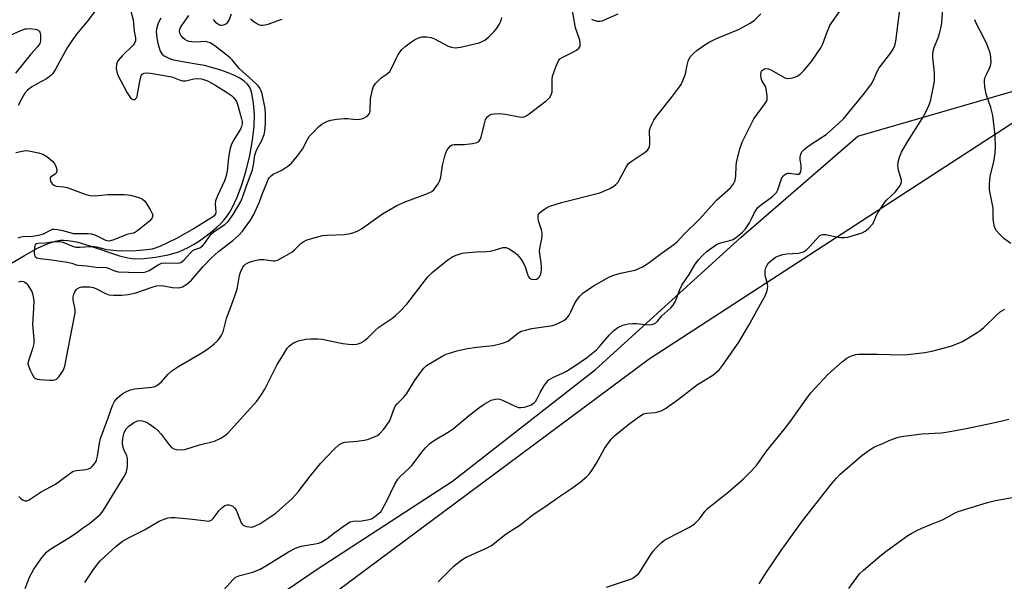
# Model space of a CAD drawing. Units: inches. Extents: x 1303764 to 1309765, y 541448 to 545448.
# Drawn here: x 1305799 to 1306115, y 542450 to 542630 of the extents above; entities that cross this region are included whole.
import ezdxf

# ---------------------------------------------------------------- set-up
doc = ezdxf.new("R2010")
doc.units = ezdxf.units.IN
doc.header["$MEASUREMENT"] = 0
for name, color, linetype in [('HYDRO-Single Line Stream', 4, 'Continuous'), ('NTRL-Farm Land', 3, 'Continuous'), ('NTRL-Trees', 3, 'Continuous'), ('Undefined', 1, 'Continuous')]:
    doc.layers.add(name, color=color, linetype=linetype)

msp = doc.modelspace()

# ---------------------------------------------------------------- linework, layer by layer
at = {"layer": 'HYDRO-Single Line Stream'}
msp.add_lwpolyline([(1305790.66, 542549.29), (1305800.06, 542554.77), (1305804.3, 542557.05), (1305806.42, 542558.03), (1305808.34, 542558.79), (1305810.05, 542559.31), (1305811.53, 542559.59), (1305812.67, 542559.64), (1305813.99, 542559.56), (1305815.5, 542559.33), (1305817.21, 542558.96), (1305820.83, 542557.91), (1305830.62, 542554.66), (1305833.35, 542553.98), (1305835.5, 542553.68), (1305838.45, 542553.72), (1305842.24, 542554.17), (1305846.29, 542554.96), (1305849.69, 542555.92), (1305851.13, 542556.49), (1305852.7, 542557.27), (1305854.45, 542558.27), (1305856.34, 542559.48), (1305860.17, 542562.3), (1305861.93, 542563.79), (1305863.32, 542565.1), (1305864.22, 542566.07), (1305865.12, 542567.25), (1305865.99, 542568.56), (1305866.86, 542570.07), (1305868.46, 542573.43), (1305869.98, 542577.43), (1305871.35, 542581.98), (1305872.49, 542586.78), (1305873.38, 542591.75), (1305873.9, 542596.28), (1305873.97, 542599.91), (1305873.72, 542603.65), (1305873.18, 542606.71), (1305872.83, 542607.87), (1305872.41, 542608.83), (1305871.69, 542609.81), (1305870.68, 542610.72), (1305869.31, 542611.63), (1305867.63, 542612.52), (1305865.54, 542613.41), (1305863.24, 542614.23), (1305860.63, 542615.02), (1305857.92, 542615.72), (1305855.97, 542616.09), (1305850.85, 542616.89), (1305848.12, 542617.48), (1305846.8, 542617.89), (1305845.74, 542618.35), (1305844.94, 542618.84), (1305844.33, 542619.42), (1305843.69, 542620.55), (1305843.13, 542622.34), (1305842.71, 542624.56), (1305842.55, 542626.69), (1305842.72, 542628.04), (1305843.21, 542629.45), (1305844.03, 542630.99)], dxfattribs=at)
at = {"layer": 'NTRL-Farm Land'}
msp.add_polyline3d([(1305565.64, 542144.98, 0), (1305577.92, 542188.35, 0), (1305604.27, 542228.63, 0), (1305631.97, 542257.04, 0), (1305674.81, 542296.43, 0), (1305712.25, 542326.9, 0), (1305753.4, 542353.58, 0), (1305801.38, 542386.62, 0), (1305845.04, 542420.48, 0), (1305894.21, 542453.98, 0), (1305937.68, 542482.28, 0), (1305983.57, 542518.13, 0), (1306030.42, 542560.57, 0), (1306067.93, 542593.08, 0), (1306117.79, 542607.45, 0)], dxfattribs=at)
at = {"layer": 'NTRL-Trees'}
msp.add_lwpolyline([(1306143.54, 542614.06), (1306000.87, 542521.48), (1305905.66, 542450.68), (1305874.84, 542427.76), (1305802.33, 542373.84), (1305631.62, 542241.5), (1305591.62, 542210.44), (1305582.24, 542171.95), (1305578.08, 542121.95)], dxfattribs=at)
at = {"layer": 'Undefined'}
for points, elevation in [([(1305864.08, 542447.22), (1305867.14, 542450.7), (1305867.77, 542451.28), (1305868.25, 542451.57), (1305869.32, 542451.96), (1305873.46, 542453.03), (1305875.85, 542454.05), (1305877.93, 542455.21), (1305884.92, 542459.62), (1305887.22, 542460.7), (1305889.06, 542461.35), (1305893.56, 542462.1), (1305894.68, 542462.38), (1305895.47, 542462.68), (1305897.41, 542463.9), (1305899.86, 542465.83), (1305903.23, 542468.26), (1305904.74, 542469.15), (1305905.72, 542469.39), (1305908.4, 542469.53), (1305910.31, 542469.82), (1305911.61, 542470.2), (1305912.6, 542470.78), (1305914.19, 542472.04), (1305914.58, 542472.45), (1305915.08, 542473.17), (1305916.47, 542475.78), (1305919.12, 542481.32), (1305920.06, 542482.87), (1305920.98, 542483.88), (1305923.55, 542486.26), (1305924.56, 542487.3), (1305928.21, 542492.09), (1305928.96, 542492.96), (1305930.41, 542494.33), (1305931.53, 542495.2), (1305936.61, 542498.21), (1305937.84, 542499.02), (1305943.25, 542503.51), (1305946.45, 542506.05), (1305947.86, 542507.03), (1305950.09, 542508.22), (1305951.35, 542508.62), (1305952.12, 542508.7), (1305952.89, 542508.56), (1305953.91, 542508.2), (1305957.78, 542506.31), (1305958.84, 542505.95), (1305959.64, 542505.91), (1305960.72, 542506.04), (1305961.83, 542506.32), (1305962.9, 542506.74), (1305963.79, 542507.31), (1305964.34, 542507.89), (1305964.8, 542508.63), (1305965.86, 542510.73), (1305967.05, 542512.72), (1305967.83, 542513.92), (1305968.6, 542514.76), (1305970.08, 542515.69), (1305972.82, 542516.79), (1305974.3, 542517.57), (1305977, 542519.28), (1305980.75, 542521.87), (1305983.96, 542524.48), (1305984.9, 542525.49), (1305988.05, 542529.28), (1305989.49, 542530.6), (1305990.82, 542531.61), (1305992.42, 542532.38), (1305994.14, 542532.74), (1305995.61, 542532.86), (1305996.71, 542532.85), (1306000.83, 542532.44), (1306002.11, 542532.7), (1306003.01, 542533.15), (1306003.58, 542533.71), (1306004.93, 542535.35), (1306007.81, 542537.88), (1306008.58, 542538.76), (1306009.26, 542540.02), (1306010.72, 542543.83), (1306011.34, 542545.14), (1306013.69, 542548.62), (1306015.65, 542551.91), (1306016.71, 542553.32), (1306017.84, 542554.6), (1306019.45, 542556.1), (1306022.43, 542558.23), (1306023.72, 542558.77), (1306026.78, 542559.52), (1306027.87, 542559.9), (1306029.07, 542560.68), (1306030.81, 542562.22), (1306031.76, 542563.32), (1306033.08, 542565.22), (1306033.64, 542566.23), (1306034.61, 542568.33), (1306035.69, 542570.01), (1306036.5, 542570.77), (1306040.48, 542573.68), (1306041.15, 542574.26), (1306041.72, 542574.9), (1306042.19, 542575.85), (1306043.53, 542579.62), (1306043.96, 542580.32), (1306044.31, 542580.66), (1306044.94, 542581.01), (1306045.4, 542581.14), (1306045.93, 542581.13), (1306048.15, 542580.81), (1306048.89, 542580.86), (1306049.27, 542581.03), (1306049.56, 542581.59), (1306049.67, 542582.63), (1306049.64, 542583.75), (1306049.36, 542585.46), (1306049.37, 542586.26), (1306049.57, 542587.3), (1306049.91, 542587.99), (1306050.66, 542588.77), (1306052.21, 542589.99), (1306056.59, 542592.78), (1306057.77, 542593.61), (1306061.77, 542597.17), (1306063.25, 542598.62), (1306069.61, 542606.34), (1306072.06, 542609.5), (1306072.94, 542610.99), (1306074.1, 542613.79), (1306074.72, 542614.99), (1306078.5, 542619.82), (1306079.4, 542621.21), (1306079.78, 542622.12), (1306080.08, 542623.54), (1306081.94, 542637.99)], 410), ([(1305932.99, 542449.96), (1305938.16, 542455.12), (1305940.6, 542456.98), (1305942.09, 542457.84), (1305948.58, 542460.75), (1305950.13, 542461.58), (1305954.87, 542465.3), (1305959.32, 542468.13), (1305963.53, 542471.55), (1305967.32, 542474.07), (1305972.02, 542477.37), (1305975.93, 542479.93), (1305978.71, 542481.94), (1305980.69, 542483.61), (1305981.46, 542484.43), (1305982.17, 542485.32), (1305983.87, 542488.01), (1305986.45, 542492.77), (1305988.63, 542495.76), (1305989.84, 542496.95), (1305994.27, 542500.54), (1305997.55, 542502.96), (1305999.03, 542503.85), (1306000.13, 542504.14), (1306002.78, 542504.35), (1306003.65, 542504.5), (1306004.65, 542504.88), (1306006.08, 542505.64), (1306010.25, 542508.61), (1306016.35, 542513.34), (1306021.27, 542516.34), (1306022.62, 542517.35), (1306023.45, 542518.13), (1306024.71, 542519.79), (1306029.67, 542526.87), (1306032.81, 542532.1), (1306038.24, 542541.95), (1306038.79, 542543.5), (1306038.95, 542544.8), (1306038.83, 542545.64), (1306038.14, 542548.29), (1306038.07, 542549.1), (1306038.12, 542549.94), (1306038.32, 542550.71), (1306038.76, 542551.66), (1306039.23, 542552.33), (1306039.85, 542552.95), (1306040.75, 542553.7), (1306041.48, 542554.19), (1306042.5, 542554.65), (1306043.84, 542555.09), (1306044.96, 542555.29), (1306048.8, 542555.52), (1306049.66, 542555.65), (1306050.47, 542555.91), (1306051.36, 542556.52), (1306052.58, 542557.68), (1306055.34, 542560.81), (1306055.74, 542561.14), (1306056.2, 542561.36), (1306056.73, 542561.47), (1306057.58, 542561.47), (1306061.54, 542560.57), (1306062.42, 542560.46), (1306063.56, 542560.48), (1306064.7, 542560.65), (1306066.13, 542561.04), (1306069.24, 542562.01), (1306070.3, 542562.49), (1306071.36, 542563.36), (1306072.64, 542564.81), (1306073.06, 542565.54), (1306073.93, 542567.66), (1306074.32, 542568.43), (1306076.37, 542571.56), (1306077.13, 542572.44), (1306079.93, 542575.05), (1306080.66, 542575.98), (1306081.47, 542577.21), (1306081.89, 542578.24), (1306081.89, 542578.95), (1306081.72, 542579.71), (1306081.06, 542581.64), (1306080.73, 542583.54), (1306080.82, 542584.65), (1306081.25, 542586.31), (1306081.97, 542587.88), (1306083.81, 542591.18), (1306088.44, 542598.48), (1306089.74, 542600.75), (1306090.69, 542602.91), (1306091.2, 542604.29), (1306092.34, 542609.5), (1306092.53, 542610.96), (1306092.5, 542613.32), (1306092.37, 542615.39), (1306091.98, 542618.18), (1306091.96, 542619.29), (1306092.16, 542620.41), (1306092.55, 542621.78), (1306093.67, 542624.59), (1306094.11, 542625.95), (1306094.69, 542628.17), (1306094.92, 542629.52), (1306095.33, 542635.72)], 412), ([(1305822.84, 542633.26), (1305820.63, 542630.4), (1305816.9, 542625.87), (1305815.55, 542624), (1305813.84, 542621.36), (1305810.08, 542614.51), (1305809.2, 542613.17), (1305808.48, 542612.42), (1305807.13, 542611.44), (1305803.92, 542609.77), (1305802.45, 542608.88), (1305801.13, 542607.82), (1305800.2, 542606.79), (1305799.32, 542605.37), (1305798.12, 542602.85)], 402), ([(1305798.31, 542477.39), (1305798.81, 542476.75), (1305799.66, 542476.16), (1305800.35, 542475.93), (1305800.83, 542475.95), (1305801.56, 542476.27), (1305805.49, 542478.88), (1305810.07, 542481.33), (1305814.55, 542484.66), (1305815.76, 542485.42), (1305816.87, 542485.72), (1305819.81, 542486.02), (1305820.63, 542486.25), (1305821.38, 542486.59), (1305821.83, 542486.94), (1305822.42, 542487.57), (1305822.89, 542488.27), (1305823.22, 542488.99), (1305823.61, 542490.34), (1305824.17, 542494.5), (1305824.58, 542496), (1305827, 542502.63), (1305828.36, 542506.59), (1305829.01, 542507.85), (1305829.91, 542508.95), (1305830.75, 542509.71), (1305831.66, 542510.38), (1305832.89, 542511.06), (1305834.17, 542511.62), (1305835.51, 542511.89), (1305840.98, 542512.41), (1305841.83, 542512.59), (1305842.6, 542512.93), (1305843.54, 542513.57), (1305844.19, 542514.14), (1305846.13, 542516.5), (1305847.45, 542517.64), (1305849.42, 542518.97), (1305856.37, 542523), (1305858.31, 542524.22), (1305859.45, 542525.05), (1305861.03, 542526.36), (1305862.12, 542527.33), (1305862.71, 542527.96), (1305863.34, 542528.94), (1305863.94, 542530.26), (1305865.02, 542534.52), (1305866.78, 542539.08), (1305868.17, 542542.97), (1305868.54, 542544.4), (1305869.16, 542548.25), (1305869.48, 542549.38), (1305870.22, 542550.92), (1305870.56, 542551.36), (1305871.16, 542551.92), (1305871.85, 542552.38), (1305872.62, 542552.7), (1305874.28, 542553.16), (1305875.67, 542553.45), (1305877.06, 542553.46), (1305880.04, 542553), (1305880.56, 542553.02), (1305881.36, 542553.25), (1305883.72, 542554.47), (1305886.02, 542555.81), (1305886.89, 542556.53), (1305888.91, 542558.52), (1305889.85, 542559.24), (1305890.61, 542559.66), (1305891.97, 542560.12), (1305895.9, 542561.11), (1305897.33, 542561.24), (1305902.8, 542561.5), (1305904.85, 542561.77), (1305905.95, 542562.06), (1305907.19, 542562.62), (1305908.39, 542563.29), (1305915.19, 542568.1), (1305919.79, 542570.74), (1305922.39, 542571.93), (1305929.66, 542574.67), (1305930.98, 542575.29), (1305931.63, 542575.85), (1305932.18, 542576.53), (1305933.01, 542577.75), (1305933.58, 542578.77), (1305933.91, 542579.87), (1305934.44, 542583.64), (1305935.27, 542587.09), (1305935.58, 542587.89), (1305935.98, 542588.63), (1305936.43, 542589.31), (1305936.96, 542589.91), (1305937.49, 542590.24), (1305938.2, 542590.39), (1305941.38, 542590.35), (1305944.03, 542590.67), (1305945.43, 542590.95), (1305946.12, 542591.3), (1305946.55, 542591.95), (1305946.84, 542592.75), (1305948.02, 542597.58), (1305948.28, 542598.36), (1305948.86, 542599.24), (1305949.68, 542599.88), (1305950.19, 542600.07), (1305951.04, 542600.22), (1305952.79, 542600.31), (1305954.65, 542600.06), (1305959.02, 542599.2), (1305959.89, 542599.12), (1305960.64, 542599.22), (1305961.34, 542599.54), (1305962.26, 542600.17), (1305967.8, 542604.36), (1305968.8, 542605.35), (1305969.32, 542606.27), (1305969.63, 542607.3), (1305969.7, 542608.17), (1305969.69, 542611.16), (1305969.83, 542612.33), (1305970.86, 542615.35), (1305971.66, 542617.19), (1305972.18, 542617.82), (1305972.86, 542618.29), (1305976.53, 542620.07), (1305977.51, 542620.63), (1305978.28, 542621.26), (1305978.64, 542621.89), (1305978.72, 542622.7), (1305978.58, 542623.86), (1305977.2, 542627.81), (1305976.07, 542633.95)], 404), ([(1305800.29, 542447.84), (1305801.71, 542451.41), (1305803.07, 542454.01), (1305805.55, 542457.54), (1305807.21, 542459.45), (1305807.86, 542460.05), (1305808.57, 542460.56), (1305814.35, 542464.08), (1305816.77, 542465.72), (1305818.72, 542467.21), (1305820.97, 542468.66), (1305824.4, 542471.55), (1305825.07, 542472.27), (1305825.54, 542472.92), (1305828.34, 542477.7), (1305832.13, 542483.72), (1305832.84, 542485.16), (1305833.03, 542485.92), (1305833.16, 542487.05), (1305833.23, 542489.58), (1305833.05, 542490.39), (1305832.04, 542492.42), (1305831.68, 542493.45), (1305831.57, 542494.43), (1305831.72, 542496.08), (1305832.12, 542497.78), (1305832.69, 542498.94), (1305833.64, 542499.93), (1305835.25, 542501.13), (1305836.47, 542501.64), (1305837.5, 542501.71), (1305838.76, 542501.45), (1305839.8, 542500.9), (1305841.99, 542499.37), (1305843.1, 542498.42), (1305843.99, 542497.37), (1305846.63, 542493.93), (1305847.4, 542493.08), (1305848.08, 542492.64), (1305848.87, 542492.42), (1305850.55, 542492.29), (1305851.67, 542492.46), (1305856.34, 542493.89), (1305861.14, 542495.13), (1305862.97, 542495.92), (1305864.42, 542496.77), (1305865.46, 542497.69), (1305874.75, 542507.97), (1305876.24, 542510.11), (1305877.33, 542511.83), (1305881.33, 542519.67), (1305883.29, 542522.98), (1305884.57, 542524.96), (1305885.16, 542525.6), (1305885.81, 542526.18), (1305886.77, 542526.82), (1305888.12, 542527.3), (1305890.4, 542527.82), (1305892.1, 542527.95), (1305894.38, 542527.97), (1305895.8, 542527.88), (1305902.43, 542526.45), (1305904.18, 542526.21), (1305905.66, 542526.16), (1305906.83, 542526.21), (1305907.65, 542526.42), (1305908.43, 542526.77), (1305909.37, 542527.38), (1305910.46, 542528.27), (1305912.76, 542530.6), (1305914, 542531.72), (1305918.46, 542534.66), (1305919.36, 542535.41), (1305920.81, 542536.83), (1305923.02, 542539.13), (1305928.92, 542546.92), (1305929.87, 542548.02), (1305931.12, 542549.26), (1305934.52, 542552.08), (1305936.14, 542553.34), (1305937.78, 542554.39), (1305939.11, 542554.97), (1305940.79, 542555.42), (1305942.76, 542555.72), (1305945.36, 542555.92), (1305948.62, 542556), (1305949.79, 542556.11), (1305951.51, 542556.51), (1305953.87, 542557.26), (1305954.38, 542557.34), (1305954.89, 542557.3), (1305955.91, 542556.87), (1305957.38, 542555.93), (1305958.41, 542554.99), (1305959.5, 542553.73), (1305960.25, 542552.59), (1305960.89, 542551.38), (1305961.75, 542548.69), (1305962.1, 542547.9), (1305962.41, 542547.46), (1305962.6, 542547.29), (1305963.04, 542547.09), (1305963.81, 542547), (1305964.59, 542547.08), (1305965.22, 542547.41), (1305965.53, 542547.8), (1305965.88, 542548.52), (1305966.13, 542549.3), (1305966.25, 542550.11), (1305966.28, 542550.95), (1305966.19, 542552.36), (1305965.68, 542555.35), (1305965.62, 542556.16), (1305965.77, 542557.56), (1305966.33, 542560.09), (1305966.48, 542561.22), (1305966.42, 542562.08), (1305966.26, 542562.93), (1305965.31, 542565.87), (1305965.15, 542566.66), (1305965.22, 542567.61), (1305965.53, 542568.26), (1305966.09, 542568.82), (1305967.21, 542569.64), (1305968.18, 542570.2), (1305969.2, 542570.63), (1305972.71, 542571.73), (1305984.96, 542574.85), (1305986.3, 542575.34), (1305988.2, 542576.23), (1305989.49, 542576.95), (1305990.17, 542577.49), (1305990.74, 542578.15), (1305991.23, 542578.88), (1305993.43, 542583.06), (1305994.23, 542584.26), (1305995.34, 542585.16), (1305999.53, 542587.89), (1306000.16, 542588.42), (1306000.66, 542589.02), (1306000.96, 542589.75), (1306001.07, 542590.58), (1306001.08, 542592.02), (1306000.96, 542594), (1306001, 542594.82), (1306001.22, 542595.61), (1306001.75, 542596.9), (1306002.39, 542598.15), (1306003.04, 542599.12), (1306008.06, 542605.42), (1306010.3, 542608.4), (1306011.09, 542609.59), (1306011.81, 542611.15), (1306012.51, 542613.04), (1306013.03, 542615.81), (1306013.37, 542617.13), (1306013.68, 542617.87), (1306014.18, 542618.59), (1306015.19, 542619.68), (1306016.29, 542620.68), (1306018.45, 542622.18), (1306020.15, 542623.23), (1306022.53, 542624.43), (1306029.52, 542627.3), (1306033.27, 542629.33), (1306034.67, 542630.32), (1306036.75, 542632.31)], 406), ([(1305834.29, 542633.22), (1305835.03, 542630.35), (1305835.36, 542626.77), (1305835.82, 542624.63), (1305835.77, 542623.6), (1305835.5, 542622.88), (1305835.02, 542622.21), (1305831.49, 542618.83), (1305830.22, 542617.28), (1305829.81, 542616.56), (1305829.65, 542616.05), (1305829.61, 542614.73), (1305829.77, 542613.66), (1305830.14, 542612.6), (1305833.13, 542606.9), (1305833.7, 542605.95), (1305834.15, 542605.36), (1305834.69, 542604.92), (1305835.07, 542604.77), (1305835.44, 542604.81), (1305835.77, 542605.01), (1305836.06, 542605.34), (1305836.27, 542605.76), (1305836.46, 542606.54), (1305837.02, 542610.04), (1305837.47, 542612.07), (1305837.66, 542612.57), (1305837.95, 542612.97), (1305838.6, 542613.25), (1305839.4, 542613.34), (1305840.55, 542613.28), (1305846.22, 542612.34), (1305847.44, 542612.04), (1305850.11, 542611.02), (1305850.91, 542610.81), (1305852, 542610.85), (1305854.49, 542611.45), (1305855.65, 542611.56), (1305857, 542611.41), (1305858.9, 542610.78), (1305861.23, 542609.55), (1305865.05, 542607.2), (1305866.64, 542606.09), (1305867.43, 542605.32), (1305868.2, 542604.15), (1305868.69, 542602.9), (1305869.89, 542598.63), (1305870.05, 542597.77), (1305870.05, 542596.97), (1305869.87, 542596.18), (1305869.48, 542595.26), (1305867.19, 542591.57), (1305866.51, 542590.17), (1305866.13, 542588.71), (1305865.63, 542586.06), (1305865.21, 542581.93), (1305864.81, 542580), (1305864.34, 542578.66), (1305862.12, 542573.9), (1305861.5, 542572.29), (1305861.36, 542571.18), (1305861.56, 542568.69), (1305861.44, 542567.97), (1305860.96, 542567.37), (1305860.03, 542566.7), (1305854.59, 542563.35), (1305848.93, 542560.14), (1305843.59, 542557.58), (1305841.12, 542556.78), (1305839.42, 542556.53), (1305835.96, 542556.25), (1305831.16, 542556.13), (1305829.72, 542556.2), (1305826.57, 542556.55), (1305823.38, 542557.38), (1305822.45, 542557.54), (1305821.15, 542557.54), (1305817.91, 542557.24), (1305816.76, 542557.28), (1305815.67, 542557.61), (1305812.55, 542558.9), (1305811.43, 542559.07), (1305809.66, 542559.06), (1305806.71, 542558.69), (1305804.45, 542558.61), (1305804, 542558.48), (1305803.65, 542558.24), (1305803.42, 542557.83), (1305803.29, 542557.33), (1305803.18, 542556.21), (1305803.2, 542555.37), (1305803.3, 542554.85), (1305803.52, 542554.42), (1305804.07, 542553.97), (1305805.1, 542553.72), (1305808.04, 542553.47), (1305813.9, 542552.54), (1305815.28, 542552.26), (1305816.71, 542551.76), (1305817.44, 542551.61), (1305820.04, 542551.38), (1305823.18, 542550.97), (1305826.51, 542550.85), (1305827.3, 542550.59), (1305829.01, 542549.79), (1305830.24, 542549.52), (1305833.49, 542549.33), (1305838.16, 542549.31), (1305839.15, 542549.47), (1305840.14, 542549.85), (1305843.08, 542551.75), (1305844.1, 542552.24), (1305845.5, 542552.38), (1305849.26, 542552.29), (1305849.92, 542552.37), (1305850.36, 542552.52), (1305850.8, 542552.79), (1305851.4, 542553.33), (1305853.33, 542555.49), (1305854.17, 542556.28), (1305854.87, 542556.64), (1305856.42, 542557.18), (1305857.35, 542557.8), (1305858.06, 542558.64), (1305859.62, 542561.06), (1305860.18, 542561.71), (1305861.09, 542562.41), (1305864.48, 542564.66), (1305865.6, 542565.65), (1305867.21, 542567.89), (1305869.65, 542572.11), (1305870.31, 542573.7), (1305871.34, 542576.8), (1305873.35, 542582.2), (1305873.72, 542583.79), (1305874.18, 542586.91), (1305874.54, 542588.27), (1305874.95, 542589.15), (1305876.24, 542591.47), (1305877.08, 542593.53), (1305877.29, 542594.69), (1305877.53, 542597.06), (1305877.6, 542600), (1305877.4, 542601.92), (1305876.5, 542606.58), (1305876.21, 542607.62), (1305875.77, 542608.49), (1305875.27, 542609.12), (1305874.46, 542609.93), (1305869.08, 542614.77), (1305866.82, 542617.58), (1305866.23, 542618.19), (1305861.25, 542622.02), (1305859.77, 542622.98), (1305858.99, 542623.27), (1305858.19, 542623.41), (1305855.43, 542623.22), (1305853.93, 542623.29), (1305853.05, 542623.42), (1305852.34, 542623.66), (1305851.67, 542624.04), (1305851.04, 542624.59), (1305850.34, 542625.42), (1305849.99, 542626.11), (1305849.94, 542626.63), (1305850.08, 542627.44), (1305850.29, 542627.96), (1305850.89, 542628.92), (1305852.92, 542631.74)], 400), ([(1305819.51, 542449.73), (1305822.06, 542453.6), (1305823.56, 542455.65), (1305824.46, 542456.72), (1305825.66, 542457.9), (1305829.6, 542461.36), (1305831.62, 542462.95), (1305833.51, 542464.05), (1305838.67, 542466.68), (1305843.39, 542469.39), (1305844.95, 542470.1), (1305846.3, 542470.54), (1305847.12, 542470.64), (1305848.53, 542470.59), (1305854.11, 542470.08), (1305858.5, 542469.49), (1305859.34, 542469.47), (1305859.84, 542469.58), (1305860.29, 542469.86), (1305860.69, 542470.25), (1305862.72, 542472.84), (1305863.51, 542473.73), (1305864.45, 542474.41), (1305865.23, 542474.64), (1305865.77, 542474.63), (1305866.56, 542474.45), (1305867.04, 542474.22), (1305867.62, 542473.65), (1305868.1, 542472.95), (1305868.5, 542472.18), (1305869.73, 542468.93), (1305870.02, 542468.48), (1305870.39, 542468.14), (1305870.84, 542467.91), (1305871.61, 542467.67), (1305872.95, 542467.54), (1305873.52, 542467.63), (1305874.36, 542467.91), (1305875.69, 542468.56), (1305880.93, 542471.98), (1305886.17, 542476.73), (1305888.07, 542478.87), (1305891.92, 542483.83), (1305895.2, 542487.88), (1305899.62, 542492.55), (1305901.13, 542493.96), (1305902.07, 542494.48), (1305903.08, 542494.77), (1305906.96, 542495.09), (1305909.25, 542495.41), (1305910.38, 542495.65), (1305912.76, 542496.56), (1305913.51, 542496.95), (1305914.19, 542497.43), (1305915.53, 542498.95), (1305917.42, 542501.53), (1305917.88, 542502.56), (1305918.75, 542505.29), (1305919.27, 542506.31), (1305919.95, 542507.15), (1305921.86, 542509.15), (1305922.95, 542510.45), (1305925.48, 542514.44), (1305927.35, 542517.14), (1305928.43, 542518.56), (1305929.29, 542519.35), (1305934.59, 542522.53), (1305935.65, 542523.02), (1305937.03, 542523.51), (1305939.01, 542524.06), (1305942.45, 542524.87), (1305945.4, 542525.27), (1305950.7, 542525.83), (1305952.96, 542526.35), (1305954.34, 542526.77), (1305955.38, 542527.22), (1305956.24, 542527.82), (1305958.54, 542529.71), (1305959.21, 542530.14), (1305959.74, 542530.37), (1305961.12, 542530.79), (1305963.1, 542531.25), (1305968.39, 542531.98), (1305969.84, 542532.26), (1305971.69, 542532.95), (1305973.46, 542533.8), (1305974.32, 542534.49), (1305975.16, 542535.6), (1305975.7, 542536.62), (1305976.73, 542539.03), (1305977.45, 542540.28), (1305978.52, 542541.66), (1305979.51, 542542.58), (1305982.96, 542545.01), (1305988.14, 542547.9), (1305989.47, 542548.39), (1305991.65, 542549.01), (1305995.25, 542549.75), (1305996.33, 542550.04), (1305998.66, 542551.11), (1306000.4, 542552.16), (1306004.25, 542555.02), (1306008.73, 542558.21), (1306009.85, 542559.12), (1306011.89, 542561.39), (1306017.18, 542566.52), (1306022.48, 542572.51), (1306027.01, 542576.47), (1306027.97, 542577.71), (1306028.32, 542578.41), (1306028.46, 542578.92), (1306028.65, 542580.26), (1306028.76, 542583.4), (1306028.9, 542584.53), (1306029.99, 542588.97), (1306030.74, 542591.16), (1306034.48, 542598.61), (1306038.05, 542603.39), (1306038.5, 542604.13), (1306038.72, 542604.66), (1306038.8, 542605.19), (1306038.8, 542606.02), (1306038.49, 542608.27), (1306038.2, 542609.03), (1306037.08, 542610.86), (1306036.81, 542611.61), (1306036.73, 542612.93), (1306036.81, 542613.44), (1306036.98, 542613.89), (1306037.27, 542614.25), (1306037.87, 542614.61), (1306038.36, 542614.72), (1306039.18, 542614.63), (1306040.17, 542614.2), (1306043.68, 542612.15), (1306044.46, 542611.8), (1306045.26, 542611.57), (1306046.32, 542611.62), (1306047.66, 542611.95), (1306048.41, 542612.26), (1306049.24, 542612.86), (1306050.63, 542614.26), (1306052.99, 542616.96), (1306055.98, 542621.42), (1306056.68, 542622.72), (1306057.89, 542626.23), (1306058.92, 542628.53), (1306059.51, 542629.52), (1306062.11, 542633.15)], 408), ([(1305860.78, 542630.51), (1305861.52, 542629.66), (1305862.55, 542628.87), (1305863, 542628.7), (1305863.47, 542628.66), (1305864.2, 542628.79), (1305864.66, 542628.99), (1305865.4, 542629.61), (1305865.83, 542630.31), (1305866.58, 542632.28)], 400), ([(1305982.33, 542630.65), (1305983.07, 542630.3), (1305984.16, 542629.99), (1305984.98, 542629.91), (1305985.76, 542630.08), (1305990.87, 542632.31)], 404), ([(1305798.24, 542546.3), (1305799.06, 542546.44), (1305799.8, 542546.37), (1305800.26, 542546.18), (1305800.68, 542545.87), (1305801.22, 542545.21), (1305802.44, 542543.14), (1305802.83, 542542.04), (1305803.06, 542540.31), (1305803.01, 542537.67), (1305802.64, 542532.65), (1305803.07, 542527.84), (1305803.08, 542526.43), (1305802.68, 542524.72), (1305801.27, 542520.59), (1305801.22, 542520.05), (1305801.37, 542519.25), (1305801.9, 542517.92), (1305802.66, 542516.36), (1305803.1, 542515.67), (1305803.46, 542515.32), (1305804.18, 542515.04), (1305805.01, 542514.92), (1305808.23, 542514.72), (1305809.37, 542514.73), (1305809.91, 542514.84), (1305810.37, 542515.05), (1305811.16, 542515.75), (1305812.38, 542517.62), (1305812.76, 542518.37), (1305813.05, 542519.17), (1305814.75, 542528.07), (1305816.44, 542536.29), (1305816.43, 542537.42), (1305815.8, 542540.45), (1305815.74, 542541.49), (1305815.94, 542542.26), (1305816.28, 542543), (1305816.71, 542543.68), (1305817.06, 542544.05), (1305817.76, 542544.43), (1305818.58, 542544.62), (1305820.03, 542544.7), (1305821.14, 542544.62), (1305822.21, 542544.42), (1305823, 542544.16), (1305826.14, 542542.49), (1305827.22, 542542.1), (1305828.67, 542541.96), (1305831.35, 542542.03), (1305833.41, 542542.18), (1305835.91, 542542.68), (1305841.1, 542544.57), (1305842.51, 542544.94), (1305844.27, 542545.07), (1305847.7, 542544.45), (1305849.76, 542544.38), (1305850.86, 542544.61), (1305852.28, 542545.49), (1305853.65, 542546.73), (1305857.53, 542551.22), (1305860.11, 542553.88), (1305862.48, 542556), (1305867.03, 542559.49), (1305868.95, 542561.29), (1305870.16, 542562.55), (1305872.75, 542566.11), (1305873.8, 542567.89), (1305875.68, 542571.95), (1305876.63, 542574.66), (1305878.1, 542578.31), (1305878.44, 542579.08), (1305878.86, 542579.77), (1305879.39, 542580.35), (1305880.01, 542580.83), (1305882.85, 542582.09), (1305884.77, 542583.39), (1305885.86, 542584.33), (1305887.89, 542586.75), (1305889.45, 542588.81), (1305891.03, 542591.96), (1305891.63, 542592.91), (1305892.61, 542594.01), (1305894.72, 542596.11), (1305895.62, 542596.86), (1305896.37, 542597.31), (1305897.43, 542597.8), (1305898.53, 542598.16), (1305900.52, 542598.49), (1305902.81, 542598.72), (1305903.97, 542598.69), (1305906.61, 542598.44), (1305907.73, 542598.45), (1305908.47, 542598.59), (1305909.29, 542598.9), (1305910.05, 542599.32), (1305910.49, 542599.68), (1305910.93, 542600.3), (1305911.16, 542601.04), (1305911.34, 542605), (1305911.79, 542607.6), (1305912.21, 542608.96), (1305912.87, 542609.9), (1305914.09, 542611.17), (1305914.77, 542611.73), (1305916.68, 542613.01), (1305917.48, 542613.79), (1305918.05, 542614.78), (1305919.5, 542618.01), (1305920.04, 542619.05), (1305921.26, 542620.71), (1305922.3, 542621.74), (1305924.17, 542623.16), (1305925.4, 542623.97), (1305926.71, 542624.59), (1305927.81, 542624.88), (1305929.45, 542624.93), (1305930.8, 542624.7), (1305931.86, 542624.25), (1305936.26, 542621.97), (1305937.37, 542621.6), (1305938.52, 542621.42), (1305940.23, 542621.63), (1305946.22, 542622.97), (1305947.02, 542623.29), (1305948.01, 542623.83), (1305949.31, 542624.92), (1305950.92, 542626.54), (1305951.64, 542627.4), (1305952.7, 542629.04), (1305953.31, 542630.28), (1305953.5, 542631.13)], 402), ([(1305872.75, 542630.73), (1305873.85, 542629.81), (1305874.81, 542629.17), (1305875.55, 542628.79), (1305876.06, 542628.64), (1305876.57, 542628.63), (1305877.37, 542628.75), (1305878.43, 542629.04), (1305881.33, 542630.12), (1305882.94, 542630.6)], 400), ([(1306117.08, 542558.53), (1306114.84, 542560.18), (1306113.63, 542561.38), (1306112.51, 542562.66), (1306112.06, 542563.35), (1306111.85, 542563.88), (1306111.48, 542565.59), (1306111.36, 542566.76), (1306111.44, 542569.1), (1306111.4, 542569.97), (1306110.38, 542574.75), (1306110.26, 542575.83), (1306110.25, 542577.57), (1306110.42, 542580.17), (1306111.59, 542584.8), (1306112.07, 542587.61), (1306112.16, 542589.35), (1306112.06, 542593.21), (1306111.24, 542599.66), (1306110.59, 542602.19), (1306109.19, 542606.55), (1306108.73, 542608.88), (1306108.57, 542610.33), (1306108.63, 542611.17), (1306108.87, 542611.96), (1306109.31, 542613), (1306110.26, 542614.84), (1306110.57, 542615.65), (1306110.7, 542616.74), (1306110.66, 542618.44), (1306110.4, 542619.84), (1306109.37, 542622.59), (1306108.63, 542624.18), (1306105.91, 542629.37), (1306105.49, 542630.43)], 414), ([(1305794.62, 542625.05), (1305798.92, 542626.96), (1305800.28, 542627.45), (1305800.83, 542627.55), (1305801.72, 542627.58), (1305803.51, 542627.42), (1305804.06, 542627.29), (1305804.54, 542627.07), (1305804.82, 542626.79), (1305805.04, 542626.39), (1305805.22, 542625.6), (1305805.3, 542624.46), (1305805.25, 542623.61), (1305805.03, 542622.84), (1305804.31, 542621.69), (1305802.16, 542619.39), (1305797.18, 542613.23)], 404), ([(1305797.38, 542587.83), (1305799.91, 542588.36), (1305800.91, 542588.4), (1305802.03, 542588.25), (1305804.63, 542587.65), (1305806.03, 542587.22), (1305807.28, 542586.48), (1305809.11, 542584.97), (1305809.83, 542584.08), (1305810.28, 542583.09), (1305810.49, 542582.32), (1305810.54, 542581.82), (1305810.33, 542581.15), (1305810, 542580.82), (1305808.77, 542580.1), (1305808.49, 542579.82), (1305808.33, 542579.5), (1305808.33, 542579.07), (1305808.58, 542578.4), (1305808.99, 542577.75), (1305809.53, 542577.25), (1305810.29, 542576.99), (1305812.77, 542576.76), (1305813.83, 542576.52), (1305819.79, 542574.33), (1305821.17, 542573.95), (1305822.82, 542573.9), (1305826.84, 542574.32), (1305832.25, 542574.31), (1305833.34, 542574.24), (1305834.2, 542574.1), (1305836.8, 542573.36), (1305837.61, 542573.03), (1305838.07, 542572.76), (1305838.64, 542572.22), (1305839.17, 542571.52), (1305840.46, 542569.47), (1305841.16, 542568.18), (1305841.36, 542567.42), (1305841.17, 542566.76), (1305840.86, 542566.35), (1305840.26, 542565.78), (1305836.42, 542562.68), (1305835.47, 542562.04), (1305834.98, 542561.86), (1305832.97, 542561.45), (1305828.87, 542559.72), (1305827.76, 542559.38), (1305827.08, 542559.35), (1305826.22, 542559.54), (1305822.78, 542561.22), (1305821.68, 542561.57), (1305820.53, 542561.66), (1305815.97, 542561.71), (1305812.48, 542562.59), (1305810.73, 542562.93), (1305809.59, 542563.06), (1305809.03, 542563.02), (1305808.53, 542562.86), (1305806.14, 542561.58), (1305804.64, 542561.11), (1305802.67, 542560.77), (1305799.62, 542560.68), (1305798.62, 542560.52), (1305797.97, 542560.26)], 402), ([(1305987.1, 542448.21), (1305995.12, 542450.91), (1305995.85, 542451.27), (1305996.71, 542451.92), (1305997.49, 542452.66), (1305998.19, 542453.57), (1306001.16, 542458.34), (1306002.13, 542459.75), (1306003.11, 542460.85), (1306004.82, 542462.52), (1306005.73, 542463.28), (1306006.48, 542463.75), (1306014.03, 542467.61), (1306015.45, 542468.51), (1306017.04, 542470.14), (1306018.73, 542472.47), (1306019.61, 542473.45), (1306026.11, 542478.64), (1306031.15, 542483.03), (1306033.75, 542485.6), (1306035.53, 542487.61), (1306038.58, 542491.88), (1306044.18, 542498.81), (1306046.33, 542501.68), (1306051.26, 542508.59), (1306052.82, 542510.59), (1306058.24, 542516.55), (1306062.93, 542520.65), (1306064.32, 542521.75), (1306065.07, 542522.17), (1306066.15, 542522.6), (1306067.25, 542522.92), (1306068.11, 542523.05), (1306074.19, 542523.06), (1306082.05, 542522.86), (1306083.81, 542522.97), (1306089.4, 542523.55), (1306091.73, 542523.97), (1306097.77, 542525.58), (1306099.66, 542526.31), (1306101.51, 542527.13), (1306106.28, 542530.02), (1306107.26, 542530.68), (1306108.42, 542531.62), (1306112.53, 542535.69), (1306113.63, 542536.62), (1306115.15, 542537.45)], 414), ([(1306036.18, 542449.32), (1306038.55, 542452.99), (1306043.24, 542459.97), (1306050.17, 542469.5), (1306059.5, 542481.55), (1306061.02, 542483.24), (1306062.25, 542484.46), (1306069.23, 542490.54), (1306071.81, 542492.39), (1306073.28, 542493.28), (1306075.95, 542494.36), (1306078.18, 542495.45), (1306080.91, 542496.4), (1306082.63, 542496.69), (1306088.42, 542497.41), (1306094.81, 542497.83), (1306096.89, 542498.07), (1306102.69, 542499.14), (1306109.94, 542500.72), (1306114.3, 542501.59), (1306116.41, 542502.17)], 416), ([(1306064.99, 542447.81), (1306068.46, 542452.51), (1306069.69, 542453.67), (1306075.5, 542458.59), (1306077.33, 542460.04), (1306083.97, 542464.83), (1306085.21, 542465.61), (1306087.07, 542466.57), (1306088.42, 542467.19), (1306091.58, 542468.4), (1306095.35, 542470), (1306099.14, 542472.04), (1306100.17, 542472.51), (1306109.57, 542475.43), (1306112.19, 542476.02), (1306117.49, 542476.98)], 418)]:
    msp.add_lwpolyline(points, dxfattribs=dict(at, elevation=elevation))

doc.saveas('drawing.dxf')
